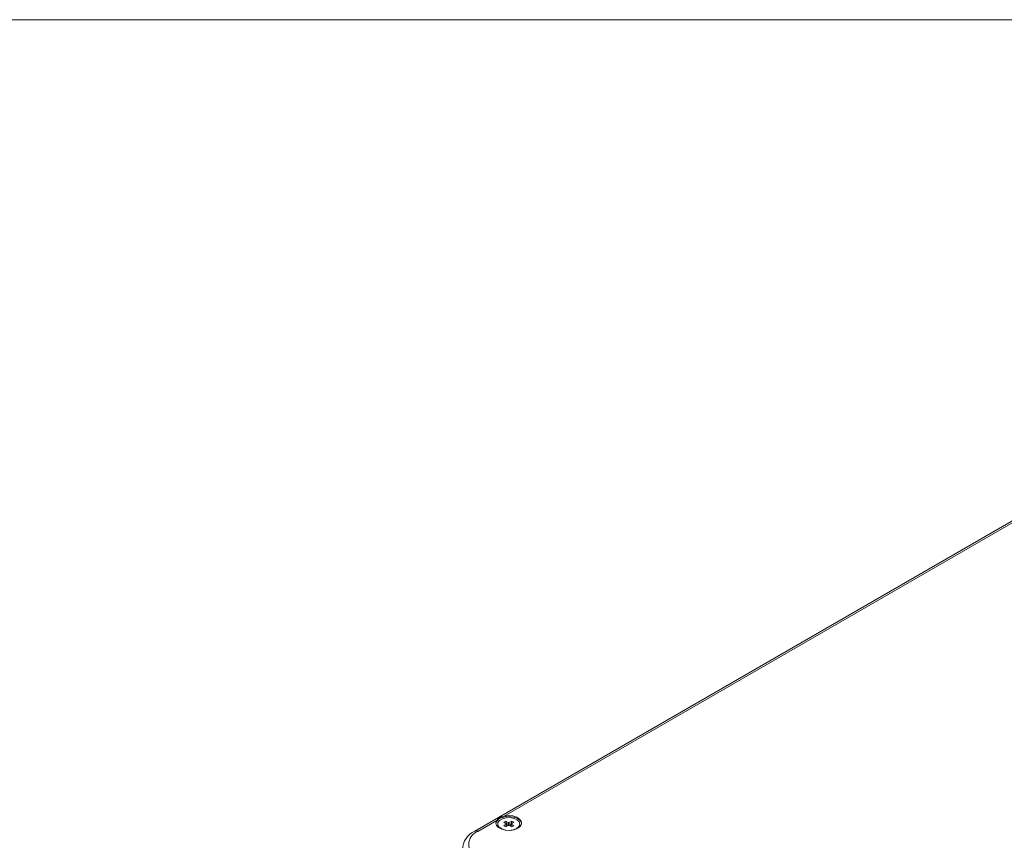
# Paper-space layout 'Sheet1' of a CAD drawing. Units: millimetres. Extents: x 2 to 278, y 1 to 215.
# Drawn here: x 164 to 198, y 187 to 215 of the extents above; entities that cross this region are included whole.
import ezdxf

# ---------------------------------------------------------------- set-up
doc = ezdxf.new("R2010")
doc.units = ezdxf.units.MM

psp = doc.layouts.new('Sheet1')

# ---------------------------------------------------------------- linework, layer by layer
at = {"color": 7, "linetype": 'Continuous', "lineweight": 0}
for p, q in [((1.579, 214.645), (277.989, 214.645)), ((210.372, 204.472), (179.825, 186.838)), ((209.564, 203.938), (180.832, 187.352)), ((180.573, 187.202), (179.925, 186.828)), ((180.605, 187.081), (180.605, 187.032)), ((180.817, 187.139), (180.885, 187.178)), ((180.899, 187.091), (180.817, 187.139)), ((180.817, 187.023), (180.899, 187.07)), ((180.885, 186.984), (180.817, 187.023)), ((180.885, 187.178), (180.967, 187.131)), ((180.885, 187.178), (180.941, 187.016)), ((180.967, 187.031), (180.885, 186.984)), ((181.003, 187.131), (181.086, 187.178)), ((181.086, 186.984), (181.003, 187.031)), ((181.086, 187.178), (181.03, 187.016)), ((181.154, 187.139), (181.071, 187.091)), ((181.071, 187.07), (181.154, 187.023)), ((181.086, 187.178), (181.154, 187.139)), ((181.154, 187.023), (181.086, 186.984)), ((181.365, 187.032), (181.365, 187.081))]:
    psp.add_line(p, q, dxfattribs=at)
at = {"color": 7, "linetype": 'Continuous', "lineweight": 0, "flags": 128}
for points in [[(180.573, 187.202), (180.545, 187.118), (180.568, 187.033), (180.638, 186.958), (180.748, 186.9), (180.884, 186.866), (181.033, 186.861), (181.175, 186.884), (181.296, 186.934), (181.382, 187.004), (181.423, 187.086), (181.414, 187.172), (181.356, 187.251), (181.256, 187.314), (181.125, 187.355), (180.978, 187.368), (180.832, 187.352)], [(181.424, 187.097), (181.416, 187.133), (181.363, 187.211), (181.27, 187.275), (181.145, 187.318), (181.004, 187.335), (180.86, 187.324), (180.73, 187.288), (180.627, 187.229), (180.564, 187.153), (180.546, 187.097)], [(180.605, 187.032), (180.609, 187.002), (180.62, 186.972)], [(181.254, 186.926), (181.333, 186.992), (181.365, 187.071), (181.346, 187.151), (181.278, 187.221), (181.17, 187.273), (181.038, 187.298), (180.898, 187.294), (180.771, 187.262), (180.672, 187.205), (180.615, 187.131), (180.609, 187.051), (180.653, 186.974), (180.743, 186.912), (180.865, 186.873), (181.003, 186.862), (181.139, 186.88), (181.254, 186.926)], [(180.899, 187.091), (180.901, 187.066), (180.906, 186.996)], [(180.905, 186.995), (180.901, 187.047), (180.899, 187.07)], [(180.974, 187.031), (180.969, 187.105), (180.967, 187.131)], [(181.003, 187.131), (181.002, 187.105), (180.996, 187.031)], [(181.064, 186.996), (181.07, 187.066), (181.071, 187.091)], [(181.071, 187.07), (181.07, 187.047), (181.066, 186.997)], [(181.351, 186.972), (181.365, 187.022), (181.365, 187.032)]]:
    psp.add_lwpolyline(points, dxfattribs=at)
at = {"color": 7, "linetype": 'Continuous', "lineweight": 0}
for centre, radius, start, end in [((180.901, 186.934), 0.424, 99.3065, 140.6881), ((180.927, 187.081), 0.03, 159.6121, 200.3879), ((180.985, 186.981), 0.151, 83.1088, 96.8912), ((180.985, 187.181), 0.151, 263.1088, 276.8912), ((181.043, 187.081), 0.03, 339.6121, 20.3879), ((180.105, 186.196), 0.701, 113.6017, 179.1421), ((180.095, 186.379), 0.48, 110.7834, 249.2166), ((179.867, 186.752), 0.0959, 52.7464, 115.9582)]:
    psp.add_arc(centre, radius, start, end, dxfattribs=at)

doc.saveas('drawing.dxf')
